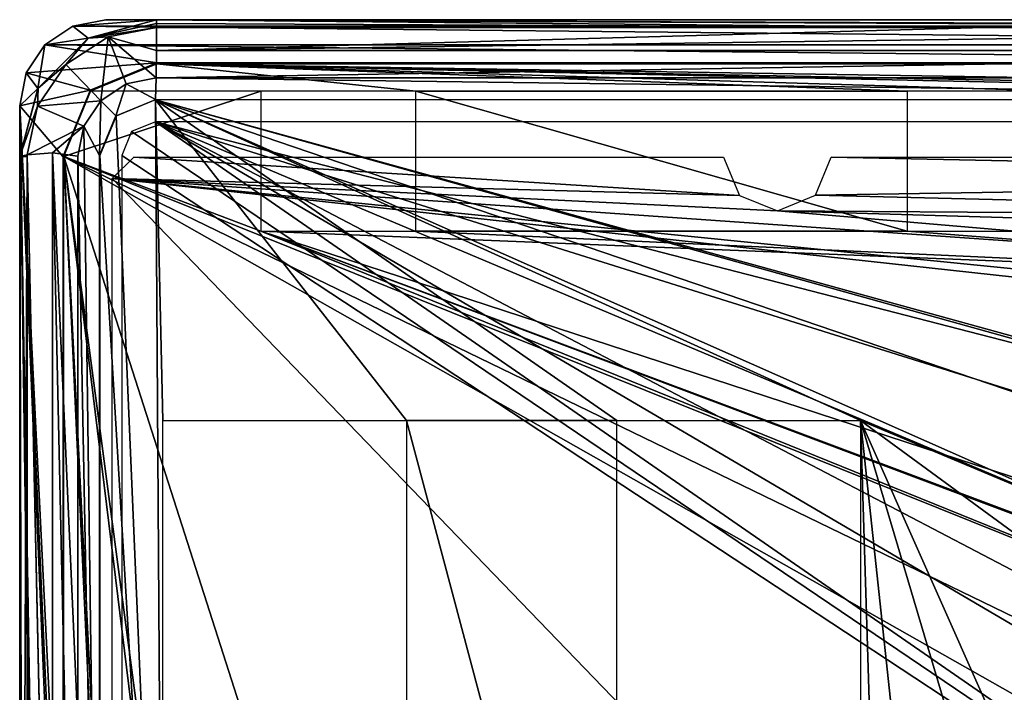
# Model space of a CAD drawing. Units: inches. Extents: x -0.88 to 0.88, y -5.74 to 0.37.
# Drawn here: x -0.88 to 0.02, y -0.61 to 0 of the extents above; entities that cross this region are included whole.
import ezdxf

# ---------------------------------------------------------------- set-up
doc = ezdxf.new("R2010")
doc.units = ezdxf.units.IN
doc.header["$LTSCALE"] = 65.185185
doc.header["$MEASUREMENT"] = 0
for name, color, linetype in [('112', 7, 'CONTINUOUS'), ('16', 7, 'CONTINUOUS'), ('18', 7, 'CONTINUOUS'), ('19', 7, 'CONTINUOUS'), ('20', 7, 'CONTINUOUS'), ('21', 7, 'CONTINUOUS'), ('24', 7, 'CONTINUOUS'), ('27', 7, 'CONTINUOUS'), ('28', 7, 'CONTINUOUS'), ('43', 7, 'CONTINUOUS'), ('52', 7, 'CONTINUOUS'), ('53', 7, 'CONTINUOUS'), ('56', 7, 'CONTINUOUS'), ('57', 7, 'CONTINUOUS'), ('69', 7, 'CONTINUOUS')]:
    doc.layers.add(name, color=color, linetype=linetype)

msp = doc.modelspace()

# ---------------------------------------------------------------- linework, layer by layer
at = {"layer": '112', "linetype": 'Continuous'}
for points in [[(-0.75787, -0.07325, 0.93307), (-0.79376, -0.08812, 0.93307), (-0.75113, -1.08943, 0.93307), (-0.75787, -0.07325, 0.93307)], [(0.75787, -0.07325, 0.93307), (-0.75787, -0.07325, 0.93307), (0.60088, -0.44806, 0.93307), (0.75787, -0.07325, 0.93307)], [(-0.75113, -0.3665, 0.93307), (-0.75787, -0.07325, 0.93307), (-0.75113, -1.08943, 0.93307), (-0.75113, -0.3665, 0.93307)], [(-0.75787, -0.07325, 0.93307), (-0.75113, -0.3665, 0.93307), (-0.52835, -0.3665, 0.93307), (-0.75787, -0.07325, 0.93307)], [(-0.75787, -0.07325, 0.93307), (-0.52835, -0.3665, 0.93307), (-0.33618, -0.3665, 0.93307), (-0.75787, -0.07325, 0.93307)], [(-0.75787, -0.07325, 0.93307), (-0.33618, -0.3665, 0.93307), (-0.11343, -0.3665, 0.93307), (-0.75787, -0.07325, 0.93307)], [(-0.75787, -0.07325, 0.93307), (-0.11343, -0.3665, 0.93307), (0.21949, -0.50635, 0.93307), (-0.75787, -0.07325, 0.93307)], [(0.60088, -0.44806, 0.93307), (-0.75787, -0.07325, 0.93307), (0.46452, -0.41397, 0.93307), (0.60088, -0.44806, 0.93307)], [(0.46452, -0.41397, 0.93307), (-0.75787, -0.07325, 0.93307), (0.31415, -0.43839, 0.93307), (0.46452, -0.41397, 0.93307)], [(0.31415, -0.43839, 0.93307), (-0.75787, -0.07325, 0.93307), (0.21949, -0.50635, 0.93307), (0.31415, -0.43839, 0.93307)], [(-0.79376, -0.08812, 0.93307), (-0.80864, -0.12402, 0.93307), (-0.75113, -1.08943, 0.93307), (-0.79376, -0.08812, 0.93307)], [(-0.80864, -0.12402, 0.93307), (-0.80864, -1.14425, 0.93307), (-0.75113, -1.08943, 0.93307), (-0.80864, -0.12402, 0.93307)], [(-0.52835, -0.3665, 0.93307), (-0.52835, -1.08943, 0.93307), (-0.33618, -1.08941, 0.93307), (-0.52835, -0.3665, 0.93307)], [(-0.33618, -0.3665, 0.93307), (-0.52835, -0.3665, 0.93307), (-0.33618, -1.08941, 0.93307), (-0.33618, -0.3665, 0.93307)], [(-0.11343, -0.3665, 0.93307), (-0.11343, -1.08941, 0.93307), (-0.09843, -0.84843, 0.93307), (-0.11343, -0.3665, 0.93307)], [(0.21949, -0.50635, 0.93307), (-0.11343, -0.3665, 0.93307), (0.18948, -0.58819, 0.93307), (0.21949, -0.50635, 0.93307)], [(0.18948, -0.58819, 0.93307), (-0.11343, -0.3665, 0.93307), (0.06963, -0.77886, 0.93307), (0.18948, -0.58819, 0.93307)], [(-0.11343, -0.3665, 0.93307), (-0.09843, -0.84843, 0.93307), (-0.06918, -0.77843, 0.93307), (-0.11343, -0.3665, 0.93307)], [(0.06963, -0.77886, 0.93307), (-0.11343, -0.3665, 0.93307), (0.0004, -0.75001, 0.93307), (0.06963, -0.77886, 0.93307)], [(0.0004, -0.75001, 0.93307), (-0.11343, -0.3665, 0.93307), (-0.06918, -0.77843, 0.93307), (0.0004, -0.75001, 0.93307)]]:
    msp.add_3dface(points, dxfattribs=at)
at = {"layer": '16', "linetype": 'Continuous'}
for points in [[(-0.75787, -0.09329, 0.94094), (-0.7796, -0.10229, 0.94094), (0.7886, -1.16339, 0.94094), (-0.75787, -0.09329, 0.94094)], [(0.75787, -0.09329, 0.94094), (-0.75787, -0.09329, 0.94094), (0.47919, -0.41256, 0.94094), (0.75787, -0.09329, 0.94094)], [(-0.75787, -0.09329, 0.94094), (0.7886, -1.16339, 0.94094), (0.21084, -0.66187, 0.94094), (-0.75787, -0.09329, 0.94094)], [(0.47919, -0.41256, 0.94094), (-0.75787, -0.09329, 0.94094), (0.32319, -0.43249, 0.94094), (0.47919, -0.41256, 0.94094)], [(0.32319, -0.43249, 0.94094), (-0.75787, -0.09329, 0.94094), (0.21789, -0.5047, 0.94094), (0.32319, -0.43249, 0.94094)], [(0.21789, -0.5047, 0.94094), (-0.75787, -0.09329, 0.94094), (0.1875, -0.58819, 0.94094), (0.21789, -0.5047, 0.94094)], [(0.1875, -0.58819, 0.94094), (-0.75787, -0.09329, 0.94094), (0.21084, -0.66187, 0.94094), (0.1875, -0.58819, 0.94094)], [(-0.7796, -0.10229, 0.94094), (-0.7886, -0.12402, 0.94094), (0.7886, -1.16339, 0.94094), (-0.7796, -0.10229, 0.94094)], [(-0.7886, -0.12402, 0.94094), (-0.7886, -1.16339, 0.94094), (0.7886, -1.16339, 0.94094), (-0.7886, -0.12402, 0.94094)]]:
    msp.add_3dface(points, dxfattribs=at)
at = {"layer": '18', "linetype": 'Continuous'}
for points in [[(-0.78454, -0.05862, 0.94488), (-0.75787, -0.07283, 0.94488), (-0.75709, -0.05315, 0.94488), (-0.78454, -0.05862, 0.94488)], [(-0.75787, -0.07283, 0.94488), (0.75787, -0.07283, 0.94488), (-0.75709, -0.05315, 0.94488), (-0.75787, -0.07283, 0.94488)], [(-0.75709, -0.05315, 0.94488), (0.75787, -0.07283, 0.94488), (0.75709, -0.05315, 0.94488), (-0.75709, -0.05315, 0.94488)], [(-0.80774, -0.07415, 0.94488), (-0.79406, -0.08783, 0.94488), (-0.78454, -0.05862, 0.94488), (-0.80774, -0.07415, 0.94488)], [(-0.79406, -0.08783, 0.94488), (-0.75787, -0.07283, 0.94488), (-0.78454, -0.05862, 0.94488), (-0.79406, -0.08783, 0.94488)], [(-0.82326, -0.09735, 0.94488), (-0.80906, -0.12402, 0.94488), (-0.80774, -0.07415, 0.94488), (-0.82326, -0.09735, 0.94488)], [(-0.80906, -0.12402, 0.94488), (-0.79406, -0.08783, 0.94488), (-0.80774, -0.07415, 0.94488), (-0.80906, -0.12402, 0.94488)], [(-0.82874, -0.1248, 0.94488), (-0.80906, -1.16339, 0.94488), (-0.82326, -0.09735, 0.94488), (-0.82874, -0.1248, 0.94488)], [(-0.80906, -1.16339, 0.94488), (-0.80906, -0.12402, 0.94488), (-0.82326, -0.09735, 0.94488), (-0.80906, -1.16339, 0.94488)], [(-0.82874, -0.64409, 0.94488), (-0.80906, -1.16339, 0.94488), (-0.82874, -0.1248, 0.94488), (-0.82874, -0.64409, 0.94488)]]:
    msp.add_3dface(points, dxfattribs=at)
at = {"layer": '19', "linetype": 'Continuous'}
for points in [[(-0.87492, -0.1252, 0.89252), (-0.85216, -1.16378, 0.92244), (-0.87491, -0.12352, 0.89254), (-0.87492, -0.1252, 0.89252)], [(-0.87491, -0.65833, 0.89282), (-0.85216, -1.16378, 0.92244), (-0.87492, -0.1252, 0.89252), (-0.87491, -0.65833, 0.89282)], [(-0.87491, -0.12352, 0.89254), (-0.85216, -1.16378, 0.92244), (-0.85191, -0.12166, 0.92169), (-0.87491, -0.12352, 0.89254)], [(-0.85216, -1.16378, 0.92244), (-0.82874, -1.16339, 0.94488), (-0.85191, -0.12166, 0.92169), (-0.85216, -1.16378, 0.92244)], [(-0.82874, -1.16339, 0.94488), (-0.82874, -0.64409, 0.94488), (-0.85191, -0.12166, 0.92169), (-0.82874, -1.16339, 0.94488)], [(-0.82874, -0.64409, 0.94488), (-0.82874, -0.1248, 0.94488), (-0.85191, -0.12166, 0.92169), (-0.82874, -0.64409, 0.94488)]]:
    msp.add_3dface(points, dxfattribs=at)
at = {"layer": '20', "linetype": 'Continuous'}
for points in [[(-0.75693, -0.02826, 0.92349), (-0.7567, -0.00708, 0.89555), (-0.80117, -0.01576, 0.89523), (-0.75693, -0.02826, 0.92349)], [(-0.83966, -0.04107, 0.89452), (-0.80774, -0.07415, 0.94488), (-0.80117, -0.01576, 0.89523), (-0.83966, -0.04107, 0.89452)], [(-0.80774, -0.07415, 0.94488), (-0.78454, -0.05862, 0.94488), (-0.80117, -0.01576, 0.89523), (-0.80774, -0.07415, 0.94488)], [(-0.78454, -0.05862, 0.94488), (-0.75709, -0.05315, 0.94488), (-0.80117, -0.01576, 0.89523), (-0.78454, -0.05862, 0.94488)], [(-0.75709, -0.05315, 0.94488), (-0.75693, -0.02826, 0.92349), (-0.80117, -0.01576, 0.89523), (-0.75709, -0.05315, 0.94488)], [(-0.86557, -0.0792, 0.89349), (-0.80774, -0.07415, 0.94488), (-0.83966, -0.04107, 0.89452), (-0.86557, -0.0792, 0.89349)], [(-0.87491, -0.12352, 0.89254), (-0.82326, -0.09735, 0.94488), (-0.86557, -0.0792, 0.89349), (-0.87491, -0.12352, 0.89254)], [(-0.82326, -0.09735, 0.94488), (-0.80774, -0.07415, 0.94488), (-0.86557, -0.0792, 0.89349), (-0.82326, -0.09735, 0.94488)], [(-0.82326, -0.09735, 0.94488), (-0.87491, -0.12352, 0.89254), (-0.85191, -0.12166, 0.92169), (-0.82326, -0.09735, 0.94488)], [(-0.82874, -0.1248, 0.94488), (-0.82326, -0.09735, 0.94488), (-0.85191, -0.12166, 0.92169), (-0.82874, -0.1248, 0.94488)]]:
    msp.add_3dface(points, dxfattribs=at)
at = {"layer": '21', "linetype": 'Continuous'}
for points in [[(0.75693, -0.02826, 0.92349), (0.7567, -0.00708, 0.89555), (-0.75693, -0.02826, 0.92349), (0.75693, -0.02826, 0.92349)], [(-0.75693, -0.02826, 0.92349), (0.7567, -0.00708, 0.89555), (0, -0.00708, 0.89555), (-0.75693, -0.02826, 0.92349)], [(-0.7567, -0.00708, 0.89555), (-0.75693, -0.02826, 0.92349), (0, -0.00708, 0.89555), (-0.7567, -0.00708, 0.89555)], [(-0.75709, -0.05315, 0.94488), (0.75709, -0.05315, 0.94488), (0.75693, -0.02826, 0.92349), (-0.75709, -0.05315, 0.94488)], [(-0.75709, -0.05315, 0.94488), (0.75693, -0.02826, 0.92349), (-0.75693, -0.02826, 0.92349), (-0.75709, -0.05315, 0.94488)]]:
    msp.add_3dface(points, dxfattribs=at)
at = {"layer": '24', "linetype": 'Continuous'}
for points in [[(-0.87492, -0.1252, 0.89252), (-0.88189, -0.1252, 0.69291), (-0.87924, -1.16641, 0.76882), (-0.87492, -0.1252, 0.89252)], [(-0.88189, -0.1252, 0.69291), (-0.88189, -2.97717, 0.69291), (-0.87924, -1.16641, 0.76882), (-0.88189, -0.1252, 0.69291)], [(-0.87491, -0.65833, 0.89282), (-0.87492, -0.1252, 0.89252), (-0.87924, -1.16641, 0.76882), (-0.87491, -0.65833, 0.89282)]]:
    msp.add_3dface(points, dxfattribs=at)
at = {"layer": '27', "linetype": 'Continuous'}
for points in [[(0, -0.00708, 0.89555), (0.7567, -0.00708, 0.89555), (-0.7567, 0, 0.69291), (0, -0.00708, 0.89555)], [(-0.7567, 0, 0.69291), (0.7567, -0.00708, 0.89555), (0.7567, 0, 0.69291), (-0.7567, 0, 0.69291)], [(0, -0.00708, 0.89555), (-0.7567, 0, 0.69291), (-0.7567, -0.00355, 0.79461), (0, -0.00708, 0.89555)], [(-0.7567, -0.00708, 0.89555), (0, -0.00708, 0.89555), (-0.7567, -0.00355, 0.79461), (-0.7567, -0.00708, 0.89555)]]:
    msp.add_3dface(points, dxfattribs=at)
at = {"layer": '28', "linetype": 'Continuous'}
for points in [[(-0.7567, 0, 0.69291), (-0.81929, -0.01677, 0.69291), (-0.7567, -0.00355, 0.79461), (-0.7567, 0, 0.69291)], [(-0.7567, -0.00708, 0.89555), (-0.7567, -0.00355, 0.79461), (-0.81929, -0.01677, 0.69291), (-0.7567, -0.00708, 0.89555)], [(-0.80117, -0.01576, 0.89523), (-0.7567, -0.00708, 0.89555), (-0.81929, -0.01677, 0.69291), (-0.80117, -0.01576, 0.89523)], [(-0.86512, -0.0626, 0.69291), (-0.83966, -0.04107, 0.89452), (-0.81929, -0.01677, 0.69291), (-0.86512, -0.0626, 0.69291)], [(-0.83966, -0.04107, 0.89452), (-0.80117, -0.01576, 0.89523), (-0.81929, -0.01677, 0.69291), (-0.83966, -0.04107, 0.89452)], [(-0.86557, -0.0792, 0.89349), (-0.83966, -0.04107, 0.89452), (-0.86512, -0.0626, 0.69291), (-0.86557, -0.0792, 0.89349)], [(-0.88189, -0.1252, 0.69291), (-0.86557, -0.0792, 0.89349), (-0.86512, -0.0626, 0.69291), (-0.88189, -0.1252, 0.69291)], [(-0.88189, -0.1252, 0.69291), (-0.87491, -0.12352, 0.89254), (-0.86557, -0.0792, 0.89349), (-0.88189, -0.1252, 0.69291)], [(-0.87492, -0.1252, 0.89252), (-0.87491, -0.12352, 0.89254), (-0.88189, -0.1252, 0.69291), (-0.87492, -0.1252, 0.89252)]]:
    msp.add_3dface(points, dxfattribs=at)
at = {"layer": '43', "linetype": 'Continuous'}
for points in [[(-0.77756, -0.12559, 0.19291), (-0.22397, -0.16059, 0.19291), (-0.79724, -0.14528, 0.19291), (-0.77756, -0.12559, 0.19291)], [(-0.23858, -0.12559, 0.19291), (-0.22397, -0.16059, 0.19291), (-0.77756, -0.12559, 0.19291), (-0.23858, -0.12559, 0.19291)], [(-0.14016, -0.12559, 0.19291), (0.79724, -0.14528, 0.19291), (-0.15456, -0.16037, 0.19291), (-0.14016, -0.12559, 0.19291)], [(0.77756, -0.12559, 0.19291), (0.79724, -0.14528, 0.19291), (-0.14016, -0.12559, 0.19291), (0.77756, -0.12559, 0.19291)], [(0.79724, -1.79882, 0.19291), (-0.79724, -1.79882, 0.19291), (-0.79724, -0.14528, 0.19291), (0.79724, -1.79882, 0.19291)], [(0.79724, -1.79882, 0.19291), (-0.79724, -0.14528, 0.19291), (0.67938, -0.30669, 0.19291), (0.79724, -1.79882, 0.19291)], [(-0.22397, -0.16059, 0.19291), (-0.18917, -0.17478, 0.19291), (-0.79724, -0.14528, 0.19291), (-0.22397, -0.16059, 0.19291)], [(-0.79724, -0.14528, 0.19291), (-0.18917, -0.17478, 0.19291), (0.61614, -0.2437, 0.19291), (-0.79724, -0.14528, 0.19291)], [(-0.79724, -0.14528, 0.19291), (0.61614, -0.2437, 0.19291), (0.63494, -0.28858, 0.19291), (-0.79724, -0.14528, 0.19291)], [(0.67938, -0.30669, 0.19291), (-0.79724, -0.14528, 0.19291), (0.63494, -0.28858, 0.19291), (0.67938, -0.30669, 0.19291)], [(-0.15456, -0.16037, 0.19291), (0.79724, -0.14528, 0.19291), (0.67889, -0.18071, 0.19291), (-0.15456, -0.16037, 0.19291)], [(-0.18917, -0.17478, 0.19291), (-0.15456, -0.16037, 0.19291), (0.67889, -0.18071, 0.19291), (-0.18917, -0.17478, 0.19291)], [(0.61614, -0.2437, 0.19291), (-0.18917, -0.17478, 0.19291), (0.63467, -0.19909, 0.19291), (0.61614, -0.2437, 0.19291)], [(0.63467, -0.19909, 0.19291), (-0.18917, -0.17478, 0.19291), (0.67889, -0.18071, 0.19291), (0.63467, -0.19909, 0.19291)]]:
    msp.add_3dface(points, dxfattribs=at)
at = {"layer": '52', "linetype": 'Continuous'}
for points in [[(-0.81674, -0.06515), (-0.75669, -0.04026), (-0.51969, -0.06548), (-0.81674, -0.06515)], [(0.75669, -0.04026), (0.81674, -0.06515), (-0.75669, -0.04026), (0.75669, -0.04026)], [(0.81674, -0.06515), (0.53346, -0.06548), (-0.75669, -0.04026), (0.81674, -0.06515)], [(0.39173, -0.06548), (-0.75669, -0.04026), (0.53346, -0.06548), (0.39173, -0.06548)], [(-0.07087, -0.06548), (-0.51969, -0.06548), (-0.75669, -0.04026), (-0.07087, -0.06548)], [(0.07087, -0.06548), (-0.07087, -0.06548), (-0.75669, -0.04026), (0.07087, -0.06548)], [(0.39173, -0.06548), (0.07087, -0.06548), (-0.75669, -0.04026), (0.39173, -0.06548)], [(-0.84163, -0.1252), (-0.81674, -0.06515), (-0.66142, -0.06548), (-0.84163, -0.1252)], [(-0.84163, -0.1252), (-0.66142, -0.06548), (-0.66142, -0.19331), (-0.84163, -0.1252)], [(-0.66142, -0.06548), (-0.81674, -0.06515), (-0.51969, -0.06548), (-0.66142, -0.06548)], [(-0.07087, -0.06548), (-0.07087, -0.19331), (-0.51969, -0.06548), (-0.07087, -0.06548)], [(-0.51969, -0.06548), (-0.07087, -0.19331), (-0.51969, -0.19331), (-0.51969, -0.06548)], [(-0.84163, -0.86937), (-0.84163, -0.1252), (-0.80709, -0.86937), (-0.84163, -0.86937)], [(-0.80709, -0.86937), (-0.84163, -0.1252), (-0.80709, -0.81031), (-0.80709, -0.86937)], [(-0.80709, -0.81031), (-0.84163, -0.1252), (-0.75732, -0.81031), (-0.80709, -0.81031)], [(-0.75732, -0.81031), (-0.84163, -0.1252), (-0.75732, -0.76031), (-0.75732, -0.81031)], [(-0.75732, -0.76031), (-0.84163, -0.1252), (-0.63798, -0.76031), (-0.75732, -0.76031)], [(-0.63798, -0.76031), (-0.84163, -0.1252), (0.27559, -0.75787), (-0.63798, -0.76031)], [(0.45866, -0.75551), (-0.84163, -0.1252), (0.72638, -0.75551), (0.45866, -0.75551)], [(-0.84163, -0.1252), (0.45866, -0.75551), (0.27559, -0.75787), (-0.84163, -0.1252)], [(0.72638, -0.75551), (-0.84163, -0.1252), (-0.66142, -0.19331), (0.72638, -0.75551)], [(0.72638, -0.75551), (-0.66142, -0.19331), (0.67953, -0.69802), (0.72638, -0.75551)], [(-0.66142, -0.19331), (-0.51969, -0.19331), (0.58071, -0.2437), (-0.66142, -0.19331)], [(0.58071, -0.59961), (-0.66142, -0.19331), (0.58071, -0.2437), (0.58071, -0.59961)], [(-0.66142, -0.19331), (0.58071, -0.59961), (0.60995, -0.6696), (-0.66142, -0.19331)], [(0.67953, -0.69802), (-0.66142, -0.19331), (0.60995, -0.6696), (0.67953, -0.69802)], [(-0.51969, -0.19331), (-0.07087, -0.19331), (0.58071, -0.2437), (-0.51969, -0.19331)], [(-0.07087, -0.19331), (0.07087, -0.19331), (0.58071, -0.2437), (-0.07087, -0.19331)]]:
    msp.add_3dface(points, dxfattribs=at)
at = {"layer": '53', "linetype": 'Continuous'}
for points in [[(-0.88189, -0.07874, -0.05118), (-0.88189, -3.02362, -0.05118), (-0.88189, -0.1252, 0.68504), (-0.88189, -0.07874, -0.05118)], [(-0.88189, -0.1252, 0.68504), (-0.88189, -3.02362, -0.05118), (-0.88189, -1.81739, 0.5015), (-0.88189, -0.1252, 0.68504)], [(-0.88189, -2.97717, 0.68504), (-0.88189, -0.1252, 0.68504), (-0.88189, -1.86127, 0.60709), (-0.88189, -2.97717, 0.68504)], [(-0.88189, -1.86127, 0.60709), (-0.88189, -0.1252, 0.68504), (-0.88189, -1.81766, 0.58931), (-0.88189, -1.86127, 0.60709)], [(-0.88189, -1.81766, 0.58931), (-0.88189, -0.1252, 0.68504), (-0.88189, -1.79921, 0.54528), (-0.88189, -1.81766, 0.58931)], [(-0.88189, -1.79921, 0.54528), (-0.88189, -0.1252, 0.68504), (-0.88189, -1.81739, 0.5015), (-0.88189, -1.79921, 0.54528)]]:
    msp.add_3dface(points, dxfattribs=at)
at = {"layer": '56', "linetype": 'Continuous'}
for points in [[(0.80315, 0, -0.05118), (-0.80315, 0, -0.05118), (-0.44188, 0, 0.04613), (0.80315, 0, -0.05118)], [(-0.75693, 0, 0.30204), (-0.80315, 0, -0.05118), (-0.75693, 0, 0.68504), (-0.75693, 0, 0.30204)], [(-0.80315, 0, -0.05118), (-0.75693, 0, 0.30204), (-0.6782, 0, 0.16442), (-0.80315, 0, -0.05118)], [(-0.44188, 0, 0.04613), (-0.80315, 0, -0.05118), (-0.47938, 0, 0.04613), (-0.44188, 0, 0.04613)], [(-0.47938, 0, 0.04613), (-0.80315, 0, -0.05118), (-0.48355, 0, 0.04786), (-0.47938, 0, 0.04613)], [(-0.48355, 0, 0.04786), (-0.80315, 0, -0.05118), (-0.48528, 0, 0.05203), (-0.48355, 0, 0.04786)], [(-0.48528, 0, 0.05203), (-0.80315, 0, -0.05118), (-0.48528, 0, 0.11109), (-0.48528, 0, 0.05203)], [(-0.48528, 0, 0.11109), (-0.80315, 0, -0.05118), (-0.52072, 0, 0.11109), (-0.48528, 0, 0.11109)], [(-0.52072, 0, 0.11109), (-0.80315, 0, -0.05118), (-0.52072, 0, 0.12102), (-0.52072, 0, 0.11109)], [(-0.52072, 0, 0.12102), (-0.80315, 0, -0.05118), (-0.67229, 0, 0.12102), (-0.52072, 0, 0.12102)], [(-0.67229, 0, 0.12102), (-0.80315, 0, -0.05118), (-0.67646, 0, 0.12275), (-0.67229, 0, 0.12102)], [(-0.67646, 0, 0.12275), (-0.80315, 0, -0.05118), (-0.6782, 0, 0.12692), (-0.67646, 0, 0.12275)], [(-0.6782, 0, 0.12692), (-0.80315, 0, -0.05118), (-0.6782, 0, 0.16442), (-0.6782, 0, 0.12692)], [(-0.75693, 0, 0.30204), (-0.63689, 0, 0.30204), (-0.6782, 0, 0.16442), (-0.75693, 0, 0.30204)], [(-0.6782, 0, 0.16442), (-0.63689, 0, 0.30204), (-0.67646, 0, 0.16859), (-0.6782, 0, 0.16442)], [(-0.67646, 0, 0.16859), (-0.63689, 0, 0.30204), (-0.67229, 0, 0.17032), (-0.67646, 0, 0.16859)], [(-0.67229, 0, 0.17032), (-0.63689, 0, 0.30204), (-0.52072, 0, 0.18008), (-0.67229, 0, 0.17032)], [(-0.52072, 0, 0.17032), (-0.67229, 0, 0.17032), (-0.52072, 0, 0.18008), (-0.52072, 0, 0.17032)], [(-0.66248, 0, 0.68504), (-0.25878, 0, 0.68504), (-0.63689, 0, 0.65945), (-0.66248, 0, 0.68504)], [(-0.25878, 0, 0.68504), (-0.28437, 0, 0.65945), (-0.63689, 0, 0.65945), (-0.25878, 0, 0.68504)], [(-0.63689, 0, 0.65945), (-0.28437, 0, 0.65945), (-0.63689, 0, 0.30204), (-0.63689, 0, 0.65945)], [(-0.63689, 0, 0.30204), (-0.28437, 0, 0.65945), (-0.48355, 0, 0.25717), (-0.63689, 0, 0.30204)], [(-0.52072, 0, 0.18008), (-0.63689, 0, 0.30204), (-0.48355, 0, 0.25717), (-0.52072, 0, 0.18008)], [(-0.48528, 0, 0.18008), (-0.52072, 0, 0.18008), (-0.48528, 0, 0.253), (-0.48528, 0, 0.18008)], [(-0.48528, 0, 0.253), (-0.52072, 0, 0.18008), (-0.48355, 0, 0.25717), (-0.48528, 0, 0.253)], [(-0.48355, 0, 0.25717), (-0.28437, 0, 0.65945), (-0.47938, 0, 0.2589), (-0.48355, 0, 0.25717)], [(-0.47938, 0, 0.2589), (-0.28437, 0, 0.65945), (-0.44188, 0, 0.2589), (-0.47938, 0, 0.2589)], [(0.80315, 0, -0.05118), (-0.44188, 0, 0.04613), (-0.24897, 0, 0.12102), (0.80315, 0, -0.05118)], [(-0.44188, 0, 0.2589), (-0.28437, 0, 0.65945), (-0.43771, 0, 0.25717), (-0.44188, 0, 0.2589)], [(-0.44188, 0, 0.04613), (-0.43771, 0, 0.04786), (-0.24897, 0, 0.12102), (-0.44188, 0, 0.04613)], [(-0.43771, 0, 0.25717), (-0.28437, 0, 0.65945), (-0.43598, 0, 0.253), (-0.43771, 0, 0.25717)], [(-0.43771, 0, 0.04786), (-0.43598, 0, 0.05203), (-0.40054, 0, 0.11109), (-0.43771, 0, 0.04786)], [(-0.24897, 0, 0.12102), (-0.43771, 0, 0.04786), (-0.40054, 0, 0.11109), (-0.24897, 0, 0.12102)], [(-0.43598, 0, 0.253), (-0.28437, 0, 0.65945), (-0.43598, 0, 0.18008), (-0.43598, 0, 0.253)], [(-0.43598, 0, 0.18008), (-0.28437, 0, 0.65945), (-0.40645, 0, 0.18008), (-0.43598, 0, 0.18008)], [(-0.43598, 0, 0.05203), (-0.43598, 0, 0.11109), (-0.40054, 0, 0.11109), (-0.43598, 0, 0.05203)], [(-0.40645, 0, 0.18008), (-0.28437, 0, 0.65945), (-0.40228, 0, 0.17834), (-0.40645, 0, 0.18008)], [(-0.40228, 0, 0.17834), (-0.28437, 0, 0.65945), (-0.40054, 0, 0.17417), (-0.40228, 0, 0.17834)], [(-0.28437, 0, 0.65945), (-0.28437, 0, 0.30204), (-0.40054, 0, 0.17032), (-0.28437, 0, 0.65945)], [(-0.40054, 0, 0.17032), (-0.28437, 0, 0.30204), (-0.24897, 0, 0.17032), (-0.40054, 0, 0.17032)], [(-0.40054, 0, 0.17417), (-0.28437, 0, 0.65945), (-0.40054, 0, 0.17032), (-0.40054, 0, 0.17417)], [(-0.40054, 0, 0.12102), (-0.24897, 0, 0.12102), (-0.40054, 0, 0.11109), (-0.40054, 0, 0.12102)], [(-0.28437, 0, 0.30204), (-0.16433, 0, 0.30204), (-0.24897, 0, 0.17032), (-0.28437, 0, 0.30204)], [(-0.2448, 0, 0.12275), (0.80315, 0, -0.05118), (-0.24897, 0, 0.12102), (-0.2448, 0, 0.12275)], [(-0.24897, 0, 0.17032), (-0.16433, 0, 0.30204), (-0.2448, 0, 0.16859), (-0.24897, 0, 0.17032)], [(0.75669, 0, 0.68504), (0.80315, 0, -0.05118), (-0.2448, 0, 0.12275), (0.75669, 0, 0.68504)], [(-0.16433, 0, 0.30204), (0.75669, 0, 0.68504), (-0.2448, 0, 0.12275), (-0.16433, 0, 0.30204)], [(-0.2448, 0, 0.16859), (-0.16433, 0, 0.30204), (-0.24306, 0, 0.16442), (-0.2448, 0, 0.16859)], [(-0.24306, 0, 0.12692), (-0.16433, 0, 0.30204), (-0.2448, 0, 0.12275), (-0.24306, 0, 0.12692)], [(-0.24306, 0, 0.16442), (-0.16433, 0, 0.30204), (-0.24306, 0, 0.12692), (-0.24306, 0, 0.16442)], [(-0.16433, 0, 0.68504), (0.75669, 0, 0.68504), (-0.16433, 0, 0.30204), (-0.16433, 0, 0.68504)]]:
    msp.add_3dface(points, dxfattribs=at)
at = {"layer": '57', "linetype": 'Continuous'}
for points in [[(-0.80315, 0, -0.05118), (0.83331, -0.00602, -0.05118), (-0.83332, -0.00602, -0.05118), (-0.80315, 0, -0.05118)], [(0.80315, 0, -0.05118), (0.83331, -0.00602, -0.05118), (-0.80315, 0, -0.05118), (0.80315, 0, -0.05118)], [(-0.83332, -0.00602, -0.05118), (0.85881, -0.02307, -0.05118), (-0.85882, -0.02308, -0.05118), (-0.83332, -0.00602, -0.05118)], [(0.83331, -0.00602, -0.05118), (0.85881, -0.02307, -0.05118), (-0.83332, -0.00602, -0.05118), (0.83331, -0.00602, -0.05118)], [(-0.87587, -0.04857, -0.05118), (-0.85882, -0.02308, -0.05118), (-0.75669, -0.03937, -0.05118), (-0.87587, -0.04857, -0.05118)], [(-0.85882, -0.02308, -0.05118), (0.85881, -0.02307, -0.05118), (0.75669, -0.03937, -0.05118), (-0.85882, -0.02308, -0.05118)], [(-0.75669, -0.03937, -0.05118), (-0.85882, -0.02308, -0.05118), (0.75669, -0.03937, -0.05118), (-0.75669, -0.03937, -0.05118)], [(-0.81737, -0.06452, -0.05118), (-0.87587, -0.04857, -0.05118), (-0.75669, -0.03937, -0.05118), (-0.81737, -0.06452, -0.05118)], [(-0.88189, -0.07874, -0.05118), (-0.87587, -0.04857, -0.05118), (-0.81737, -0.06452, -0.05118), (-0.88189, -0.07874, -0.05118)], [(-0.84252, -0.1252, -0.05118), (-0.88189, -0.07874, -0.05118), (-0.81737, -0.06452, -0.05118), (-0.84252, -0.1252, -0.05118)], [(-0.88189, -3.02362, -0.05118), (-0.88189, -0.07874, -0.05118), (-0.84252, -2.97717, -0.05118), (-0.88189, -3.02362, -0.05118)], [(-0.84252, -2.97717, -0.05118), (-0.88189, -0.07874, -0.05118), (-0.84646, -2.50167, -0.05118), (-0.84252, -2.97717, -0.05118)], [(-0.84646, -2.50167, -0.05118), (-0.88189, -0.07874, -0.05118), (-0.84646, -2.4444, -0.05118), (-0.84646, -2.50167, -0.05118)], [(-0.84646, -2.4444, -0.05118), (-0.88189, -0.07874, -0.05118), (-0.84252, -2.4444, -0.05118), (-0.84646, -2.4444, -0.05118)], [(-0.84252, -2.4444, -0.05118), (-0.88189, -0.07874, -0.05118), (-0.84646, -0.92753, -0.05118), (-0.84252, -2.4444, -0.05118)], [(-0.84646, -0.92753, -0.05118), (-0.88189, -0.07874, -0.05118), (-0.84646, -0.87026, -0.05118), (-0.84646, -0.92753, -0.05118)], [(-0.84646, -0.87026, -0.05118), (-0.88189, -0.07874, -0.05118), (-0.84252, -0.87026, -0.05118), (-0.84646, -0.87026, -0.05118)], [(-0.84252, -0.87026, -0.05118), (-0.88189, -0.07874, -0.05118), (-0.84252, -0.1252, -0.05118), (-0.84252, -0.87026, -0.05118)]]:
    msp.add_3dface(points, dxfattribs=at)
at = {"layer": '69', "linetype": 'Continuous'}
for points in [[(-0.80315, 0, -0.05118), (-0.83332, -0.00602, -0.05118), (-0.75693, 0, 0.68504), (-0.80315, 0, -0.05118)], [(-0.75693, 0, 0.68504), (-0.83332, -0.00602, -0.05118), (-0.81931, -0.01678, 0.68504), (-0.75693, 0, 0.68504)], [(-0.83332, -0.00602, -0.05118), (-0.85882, -0.02308, -0.05118), (-0.81931, -0.01678, 0.68504), (-0.83332, -0.00602, -0.05118)], [(-0.81931, -0.01678, 0.68504), (-0.85882, -0.02308, -0.05118), (-0.86523, -0.06279, 0.68504), (-0.81931, -0.01678, 0.68504)], [(-0.85882, -0.02308, -0.05118), (-0.87587, -0.04857, -0.05118), (-0.86523, -0.06279, 0.68504), (-0.85882, -0.02308, -0.05118)], [(-0.87587, -0.04857, -0.05118), (-0.88189, -0.07874, -0.05118), (-0.86523, -0.06279, 0.68504), (-0.87587, -0.04857, -0.05118)], [(-0.88189, -0.07874, -0.05118), (-0.88189, -0.1252, 0.68504), (-0.86523, -0.06279, 0.68504), (-0.88189, -0.07874, -0.05118)]]:
    msp.add_3dface(points, dxfattribs=at)

doc.saveas('drawing.dxf')
